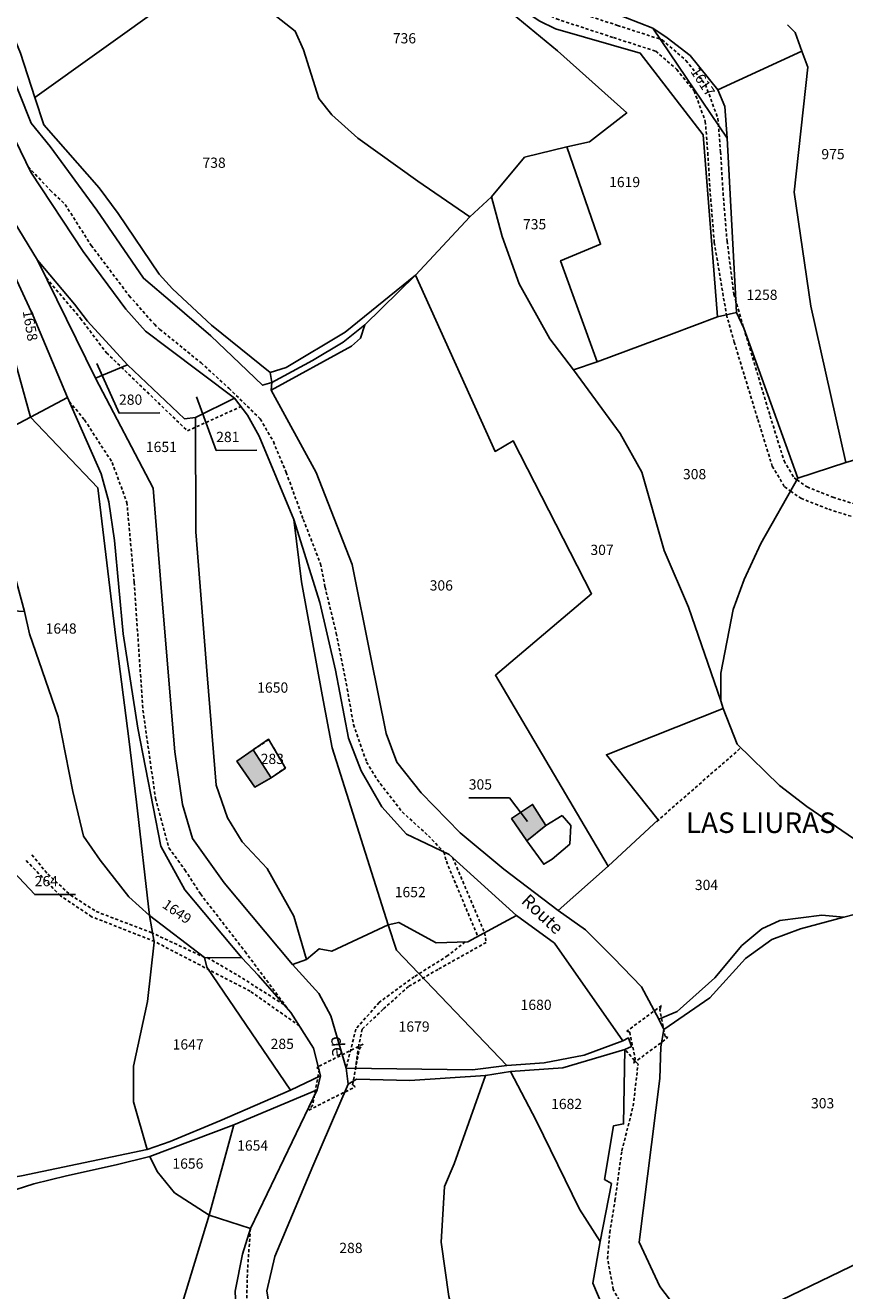
# Model space of a CAD drawing. Units: metres. Extents: x 1031166 to 1039338, y 6327040 to 6336006.
# Drawn here: x 1031875 to 1032035, y 6329627 to 6329874 of the extents above; entities that cross this region are included whole.
import ezdxf
from ezdxf.enums import TextEntityAlignment as Align

# ---------------------------------------------------------------- set-up
doc = ezdxf.new("R2010")
doc.units = ezdxf.units.M
doc.linetypes.add('TOPO1', pattern=[1, 0.6, -0.4])
for name, color, linetype in [('ig_cad_bati_dur', 152, 'CONTINUOUS'), ('ig_cad_bati_dur_hach', 24, 'CONTINUOUS'), ('ig_cad_detail_lineaire', 252, 'TOPO1'), ('ig_cad_fleche_de_rattachement', 3, 'CONTINUOUS'), ('ig_cad_hydro', 140, 'CONTINUOUS'), ('ig_cad_lieudit', 7, 'ByLayer'), ('ig_cad_lieudit_texte', 210, 'CONTINUOUS'), ('ig_cad_nom_voie', 8, 'CONTINUOUS'), ('ig_cad_parcel', 3, 'CONTINUOUS'), ('ig_cad_parcel_num', 3, 'CONTINUOUS')]:
    doc.layers.add(name, color=color, linetype=linetype)
doc.styles.add('Times New Roman', font='times.ttf')

msp = doc.modelspace()

# ---------------------------------------------------------------- hatches: boundary and pattern name
at = {"layer": 'ig_cad_bati_dur_hach'}
for points in [[(1031923.4, 6329726.92), (1031919.89, 6329732.41), (1031916.7, 6329730.19), (1031920.24, 6329725.1)], [(1031977.06, 6329717.6), (1031974.5, 6329721.72), (1031970.39, 6329718.96), (1031973.34, 6329714.65)]]:
    msp.add_hatch(color=256, dxfattribs=at).paths.add_polyline_path(points)

# ---------------------------------------------------------------- linework, layer by layer
at = {"layer": 'ig_cad_bati_dur'}
for points in [[(1031923.4, 6329726.92), (1031919.89, 6329732.41), (1031916.7, 6329730.19), (1031920.24, 6329725.1)], [(1031977.06, 6329717.6), (1031974.5, 6329721.72), (1031970.39, 6329718.96), (1031973.34, 6329714.65)]]:
    msp.add_lwpolyline(points, close=True, dxfattribs=at)
at = {"layer": 'ig_cad_detail_lineaire'}
for points in [[(1031960.81, 6329899.09), (1031964.35, 6329890.42), (1031967.16, 6329886.26), (1031972.46, 6329881.35), (1031980.13, 6329877.4), (1031991.08, 6329873.84), (1031999.8, 6329871.02), (1032004.46, 6329866.98), (1032008.28, 6329862.27), (1032010.72, 6329855.65), (1032011.22, 6329849.18), (1032011.71, 6329841.19), (1032012.49, 6329831.72), (1032013.83, 6329821.37), (1032015.77, 6329814.71)], [(1031962.15, 6329889.21), (1031965.26, 6329884.63), (1031971.01, 6329879.29), (1031979.16, 6329875.09), (1031990.31, 6329871.46), (1031998.55, 6329868.8), (1032002.65, 6329865.24), (1032006.08, 6329861.03), (1032008.25, 6329855.1), (1032008.72, 6329849), (1032009.22, 6329841.01), (1032010, 6329831.45), (1032012.38, 6329817.34)], [(1031875.91, 6329846.22), (1031880.26, 6329841.63), (1031883.16, 6329838.86), (1031888.23, 6329830.88), (1031895.68, 6329821.03), (1031900.58, 6329815.49), (1031901.64, 6329814.49), (1031909.7, 6329807.96), (1031915.14, 6329802.98), (1031921.27, 6329797), (1031923.83, 6329792.57), (1031926.34, 6329786.57), (1031929.69, 6329777.37), (1031933.04, 6329768.72), (1031933.93, 6329764.18), (1031936.12, 6329755.19), (1031938.26, 6329744.31), (1031939.49, 6329737.33), (1031942.06, 6329730.01), (1031944.12, 6329726.58), (1031949.02, 6329720.26), (1031954.13, 6329715.61), (1031957.16, 6329712.44)], [(1031879.47, 6329824.52), (1031886.14, 6329816.63), (1031891.22, 6329809.9), (1031907.05, 6329794.66), (1031917.47, 6329799.41)], [(1032012.38, 6329817.34), (1032013.89, 6329812.02), (1032018.51, 6329796.88), (1032021.33, 6329787.79), (1032023.74, 6329783.73), (1032024.91, 6329782.91), (1032026.94, 6329781.5), (1032032.36, 6329779.35), (1032037.12, 6329777.87)], [(1032015.77, 6329814.71), (1032020.9, 6329797.61), (1032023.63, 6329788.82), (1032025.61, 6329785.47), (1032026.14, 6329785.1), (1032028.13, 6329783.72), (1032033.19, 6329781.71), (1032038.14, 6329780.17), (1032042.78, 6329777.46), (1032048.5, 6329771.86), (1032054.74, 6329766.31), (1032061.4, 6329761), (1032065.49, 6329757.57), (1032068.8, 6329756.73), (1032073.77, 6329756.46), (1032078.42, 6329755.87), (1032084.3, 6329753.89), (1032089.47, 6329750.56), (1032092.61, 6329746.53), (1032095, 6329742.46), (1032097.86, 6329734.72), (1032098.85, 6329727.74), (1032099.6, 6329722.61), (1032101.11, 6329717.76)], [(1031883.94, 6329800.42), (1031886.95, 6329796.8), (1031892.33, 6329788.5), (1031895.21, 6329780.69), (1031896.64, 6329765.09), (1031898.34, 6329740.12), (1031900.8, 6329722.96), (1031903.42, 6329713.25), (1031906.56, 6329708.93), (1031909.6, 6329704.25), (1031918.3, 6329692.99), (1031926.69, 6329681.79)], [(1031923.4, 6329726.92), (1031926.16, 6329728.84), (1031922.96, 6329734.38), (1031919.89, 6329732.41)], [(1031998.75, 6329718.41), (1032015.2, 6329732.78)], [(1031957.16, 6329712.44), (1031957.64, 6329710.62), (1031963.79, 6329695.94)], [(1031928.93, 6329678.49), (1031919.33, 6329685.24), (1031900.65, 6329694.96), (1031888.32, 6329699.81), (1031882.21, 6329703.9), (1031875.54, 6329710.77)], [(1031876.64, 6329711.88), (1031879.76, 6329708.12), (1031884.21, 6329704.02), (1031889.21, 6329700.81), (1031899.93, 6329696.73), (1031910.41, 6329691.84)], [(1031958.9, 6329711.32), (1031965.11, 6329696.65)], [(1031961.34, 6329694.88), (1031957.91, 6329692.2), (1031951.36, 6329688.08), (1031944.49, 6329683.07), (1031939.96, 6329677.84), (1031938.04, 6329670.23)], [(1031965.11, 6329696.65), (1031965.44, 6329694.77), (1031956.02, 6329689.53), (1031950.26, 6329686.19), (1031945.28, 6329681.73), (1031941.18, 6329677.84), (1031940.51, 6329674.62), (1031939.86, 6329670.2)], [(1031910.93, 6329691.83), (1031916.93, 6329688.33), (1031926.17, 6329682.48)], [(1031992.36, 6329623.15), (1031990.27, 6329627.03), (1031989.15, 6329633), (1031989.56, 6329638.13), (1031990.59, 6329644.37), (1031991.94, 6329654.09), (1031994.15, 6329662.83), (1031995.1, 6329671.02), (1031992.52, 6329673.87)], [(1031919.35, 6329638.91), (1031918.79, 6329630.92), (1031918.62, 6329624.67), (1031920.65, 6329610.46), (1031924.5, 6329595.38), (1031925.37, 6329593.47), (1031929.38, 6329584.99), (1031935.91, 6329574.42), (1031947.74, 6329556.07), (1031954.94, 6329545.75)]]:
    msp.add_lwpolyline(points, dxfattribs=at)
for points in [[(1031992.93, 6329677.47), (1031993.47, 6329677.26), (1031994.52, 6329672.06), (1031994.21, 6329671.22), (1032000.95, 6329676.21), (1032000.42, 6329676.41), (1031999.36, 6329681.6), (1031999.68, 6329682.46)], [(1031932.3, 6329670.36), (1031932.8, 6329669.98), (1031931.52, 6329663.05), (1031930.76, 6329662.04), (1031939.82, 6329666.59), (1031939.31, 6329666.97), (1031940.6, 6329673.91), (1031941.36, 6329674.92)]]:
    msp.add_lwpolyline(points, close=True, dxfattribs=at)
at = {"layer": 'ig_cad_fleche_de_rattachement'}
for points in [[(1031889.32, 6329807.8), (1031893.67, 6329798.14), (1031901.62, 6329798.16)], [(1031908.84, 6329801.34), (1031912.66, 6329790.86), (1031920.61, 6329790.88)], [(1031973.52, 6329718.41), (1031969.97, 6329723.03), (1031962.02, 6329723.01)], [(1031871.98, 6329709.67), (1031877.19, 6329704.13), (1031885.14, 6329704.15)]]:
    msp.add_lwpolyline(points, dxfattribs=at)
at = {"layer": 'ig_cad_hydro'}
for points in [[(1031923.55, 6329804.09), (1031931.48, 6329808.43), (1031937.46, 6329811.99), (1031941.7, 6329815.37), (1031951.58, 6329825.05), (1031937.85, 6329813.92), (1031926.33, 6329807.03), (1031923.22, 6329806.04)], [(1031923.55, 6329804.09), (1031923.42, 6329802.64), (1031939.09, 6329811.21), (1031940.85, 6329812.79), (1031941.7, 6329815.37), (1031937.46, 6329811.99), (1031931.48, 6329808.43)], [(1031999.16, 6329679.81), (1032000.12, 6329677.76), (1032009.13, 6329683.96), (1032016.07, 6329691.63), (1032021.24, 6329695.35), (1032026.83, 6329697.44), (1032035.35, 6329699.7), (1032031.04, 6329700.09), (1032022.83, 6329699.09), (1032019.3, 6329697.42), (1032015.39, 6329694.17), (1032010.11, 6329687.88), (1032002.76, 6329681.28)], [(1031969.49, 6329670.78), (1031962.74, 6329669.88), (1031938.04, 6329670.23), (1031938.44, 6329667.09), (1031940.11, 6329668.07), (1031950.5, 6329667.8), (1031965.28, 6329668.82), (1031970.19, 6329669.61), (1031980.4, 6329670.31), (1031992.52, 6329673.87), (1031993.8, 6329674.46), (1031993.21, 6329676.13), (1031992.13, 6329675.54), (1031984.6, 6329672.77), (1031976.76, 6329671.28)]]:
    msp.add_lwpolyline(points, close=True, dxfattribs=at)
msp.add_lwpolyline([(1031831.72, 6329623.69), (1031841.22, 6329630.1), (1031848.76, 6329635.32), (1031855.3, 6329639.34), (1031861.68, 6329641.9), (1031871.77, 6329645.96), (1031877.05, 6329647.62), (1031883.41, 6329649.2), (1031893.12, 6329651.38), (1031899.68, 6329652.97), (1031916.12, 6329659.18), (1031932.39, 6329665.99), (1031933.06, 6329668.73), (1031927.18, 6329665.95), (1031913.4, 6329659.97), (1031903.7, 6329655.92), (1031899.19, 6329654.34), (1031874.63, 6329649.24), (1031872.68, 6329648.86), (1031865.33, 6329646), (1031845.67, 6329636.65), (1031823.63, 6329619.56)], dxfattribs=at)
at = {"layer": 'ig_cad_lieudit'}
for points in [[(1031871.54, 6329867.17), (1031876.49, 6329854.78), (1031880.22, 6329850.2), (1031889.31, 6329837.74), (1031898.44, 6329824.48), (1031904.14, 6329819.66), (1031911.59, 6329813.21), (1031917.28, 6329807.83), (1031921.72, 6329803.59), (1031923.55, 6329804.09), (1031931.48, 6329808.43), (1031937.46, 6329811.99), (1031941.7, 6329815.37), (1031951.58, 6329825.05), (1031962.22, 6329836.44), (1031966.44, 6329840.35), (1031968.54, 6329832.64), (1031971.86, 6329823.37), (1031977.87, 6329812.64), (1031982.46, 6329806.61), (1031987.12, 6329808.17), (1032001.66, 6329813.55), (1032010.65, 6329816.96), (1032014.31, 6329817.76), (1032015.77, 6329814.71), (1032026.35, 6329785.46), (1032035.7, 6329788.47)], [(1032007.22, 6329617.25), (1031999.36, 6329627.62), (1031995.32, 6329636.25), (1031999.38, 6329668.21), (1031999.57, 6329674.37), (1032000.12, 6329677.76), (1031999.16, 6329679.81), (1031995.8, 6329686.09), (1031990.31, 6329691.76), (1031984.81, 6329697.23), (1031979.51, 6329701.03), (1031968.9, 6329709.06), (1031960.36, 6329716.18), (1031952.7, 6329723.99), (1031947.98, 6329729.96), (1031945.91, 6329735.55), (1031942.84, 6329750.73), (1031939.26, 6329768.57), (1031932.18, 6329786.56), (1031923.42, 6329802.64), (1031923.55, 6329804.09), (1031921.72, 6329803.59), (1031917.28, 6329807.83), (1031911.59, 6329813.21), (1031904.14, 6329819.66), (1031898.44, 6329824.48), (1031889.31, 6329837.74), (1031880.22, 6329850.2), (1031876.49, 6329854.78), (1031871.54, 6329867.17)], [(1032035.7, 6329788.47), (1032026.35, 6329785.46), (1032015.77, 6329814.71), (1032014.31, 6329817.76), (1032010.65, 6329816.96), (1032001.66, 6329813.55), (1031987.12, 6329808.17), (1031982.46, 6329806.61), (1031977.87, 6329812.64), (1031971.86, 6329823.37), (1031968.54, 6329832.64), (1031966.44, 6329840.35), (1031962.22, 6329836.44), (1031951.58, 6329825.05), (1031941.7, 6329815.37), (1031937.46, 6329811.99), (1031931.48, 6329808.43), (1031923.55, 6329804.09), (1031923.42, 6329802.64), (1031932.18, 6329786.56), (1031939.26, 6329768.57), (1031942.84, 6329750.73), (1031945.91, 6329735.55), (1031947.98, 6329729.96), (1031952.7, 6329723.99), (1031960.36, 6329716.18), (1031968.9, 6329709.06), (1031979.51, 6329701.03), (1031984.81, 6329697.23), (1031990.31, 6329691.76), (1031995.8, 6329686.09), (1031999.16, 6329679.81), (1032000.12, 6329677.76), (1031999.57, 6329674.37), (1031999.38, 6329668.21), (1031995.32, 6329636.25), (1031999.36, 6329627.62), (1032007.22, 6329617.25)]]:
    msp.add_lwpolyline(points, dxfattribs=at)
at = {"layer": 'ig_cad_parcel'}
for points in [[(1031952.14, 6329911.8), (1031962.16, 6329888.89), (1031965.01, 6329884.3), (1031968.13, 6329880.97), (1031971.96, 6329877.36), (1031975.79, 6329874.75), (1031978.98, 6329873.2), (1031995.54, 6329868.43), (1032007.82, 6329852.44), (1032010.65, 6329816.96), (1032014.31, 6329817.76), (1032012.5, 6329851.81), (1031998.01, 6329873.32), (1031992.63, 6329875.36), (1031977.98, 6329880.84), (1031972.73, 6329883.38), (1031969.68, 6329886.28), (1031966.12, 6329890.81), (1031960.67, 6329899.2)], [(1031877.2, 6329859.79), (1031903.26, 6329878.39), (1031898.7, 6329890.15), (1031894.43, 6329904.57), (1031868.65, 6329894), (1031863.18, 6329891.76), (1031868.09, 6329883.62), (1031874.42, 6329868.39)], [(1031915.9, 6329886.87), (1031917.74, 6329883.54), (1031921.72, 6329877.75), (1031928.11, 6329872.73), (1031929.74, 6329869.06), (1031932.73, 6329859.58), (1031935.29, 6329856.4), (1031940.31, 6329851.83), (1031952.09, 6329843.41), (1031962.22, 6329836.44), (1031966.44, 6329840.35), (1031972.93, 6329848.12), (1031981.21, 6329850.12), (1031985.6, 6329851.12), (1031992.88, 6329856.74), (1031979.34, 6329868.86), (1031971.61, 6329875.22), (1031966.43, 6329879.6), (1031955.35, 6329889.86), (1031957.27, 6329892.94), (1031952.66, 6329895.27), (1031944.65, 6329900.63), (1031938.99, 6329904.68), (1031923.67, 6329891.98)], [(1031903.26, 6329878.39), (1031877.2, 6329859.79), (1031879.01, 6329854.43), (1031889.8, 6329842.12), (1031893.49, 6329837.13), (1031901.51, 6329825.25), (1031904.14, 6329822.43), (1031911.74, 6329815.28), (1031923.22, 6329806.04), (1031926.33, 6329807.03), (1031937.85, 6329813.92), (1031951.58, 6329825.05), (1031962.22, 6329836.44), (1031952.09, 6329843.41), (1031940.31, 6329851.83), (1031935.29, 6329856.4), (1031932.73, 6329859.58), (1031929.74, 6329869.06), (1031928.11, 6329872.73), (1031921.72, 6329877.75), (1031917.74, 6329883.54), (1031915.9, 6329886.87)], [(1032012.5, 6329851.81), (1031998.01, 6329873.32), (1032000.81, 6329871.43), (1032005.28, 6329867.97), (1032010.71, 6329861.26), (1032012.06, 6329858)], [(1032012.5, 6329851.81), (1032014.31, 6329817.76), (1032015.77, 6329814.71), (1032026.35, 6329785.46), (1032035.7, 6329788.47), (1032028.87, 6329819), (1032025.63, 6329841.26), (1032028.26, 6329865.69), (1032027.13, 6329868.8), (1032010.71, 6329861.26), (1032012.06, 6329858)], [(1031916.22, 6329801.05), (1031908.63, 6329797.31), (1031906.47, 6329797.01), (1031895.36, 6329807.55), (1031887.5, 6329816.07), (1031884.94, 6329819.38), (1031877.76, 6329828), (1031871.37, 6329838.48), (1031869.2, 6329843.15), (1031867.51, 6329851.79), (1031866.41, 6329861.69), (1031868.38, 6329861.7), (1031876.45, 6329845.16), (1031886.67, 6329829.69), (1031895.02, 6329818.45), (1031898.86, 6329814.14), (1031903.35, 6329810.73)], [(1031794.45, 6329765.68), (1031801.67, 6329763.56), (1031814.11, 6329761.05), (1031839.07, 6329761.09), (1031852.41, 6329760.63), (1031875.17, 6329759.4), (1031872.4, 6329769.78), (1031862.66, 6329790.15), (1031876.37, 6329797.34), (1031865.7, 6329835.84), (1031864.11, 6329841.32), (1031862.47, 6329848.85), (1031845.27, 6329837.66), (1031796.28, 6329819.23)], [(1031966.44, 6329840.35), (1031972.93, 6329848.12), (1031981.21, 6329850.12), (1031987.77, 6329831.1), (1031979.98, 6329827.9), (1031987.12, 6329808.17), (1031982.46, 6329806.61), (1031977.87, 6329812.64), (1031971.86, 6329823.37), (1031968.54, 6329832.64)], [(1031876.37, 6329797.34), (1031865.7, 6329835.84), (1031864.11, 6329841.32), (1031871.69, 6329828.38), (1031876.91, 6329817.14), (1031883.61, 6329801.17)], [(1031951.58, 6329825.05), (1031967.15, 6329790.67), (1031970.67, 6329792.74), (1031986.02, 6329762.87), (1031967.24, 6329746.94), (1031989.29, 6329709.66), (1031999.06, 6329718.7), (1031988.93, 6329731.42), (1032011.75, 6329740.49), (1032011.31, 6329741.95), (1032004.93, 6329760.26), (1032000.19, 6329771.34), (1031995.86, 6329786.61), (1031991.63, 6329794.16), (1031982.46, 6329806.61), (1031977.87, 6329812.64), (1031971.86, 6329823.37), (1031968.54, 6329832.64), (1031966.44, 6329840.35), (1031962.22, 6329836.44)], [(1031895.36, 6329807.55), (1031887.5, 6329816.07), (1031884.94, 6329819.38), (1031877.76, 6329828), (1031889.1, 6329804.99)], [(1031951.58, 6329825.05), (1031941.7, 6329815.37), (1031940.85, 6329812.79), (1031939.09, 6329811.21), (1031923.42, 6329802.64), (1031932.18, 6329786.56), (1031939.26, 6329768.57), (1031942.84, 6329750.73), (1031945.91, 6329735.55), (1031947.98, 6329729.96), (1031952.7, 6329723.99), (1031960.36, 6329716.18), (1031968.9, 6329709.06), (1031979.51, 6329701.03), (1031989.29, 6329709.66), (1031967.24, 6329746.94), (1031986.02, 6329762.87), (1031970.67, 6329792.74), (1031967.15, 6329790.67)], [(1032011.31, 6329741.95), (1032004.93, 6329760.26), (1032000.19, 6329771.34), (1031995.86, 6329786.61), (1031991.63, 6329794.16), (1031982.46, 6329806.61), (1031987.12, 6329808.17), (1032001.66, 6329813.55), (1032010.65, 6329816.96), (1032014.31, 6329817.76), (1032015.77, 6329814.71), (1032026.35, 6329785.46), (1032019.09, 6329772.65), (1032015.87, 6329765.68), (1032013.72, 6329759.81), (1032011.3, 6329747.35)], [(1031908.63, 6329797.31), (1031906.47, 6329797.01), (1031895.36, 6329807.55), (1031889.1, 6329804.99), (1031900.32, 6329783.45), (1031902.15, 6329760.81), (1031904.56, 6329732.02), (1031906.05, 6329721.72), (1031908.04, 6329715.05), (1031914.21, 6329706.44), (1031927.58, 6329690.49), (1031930.32, 6329691.48), (1031927.85, 6329699.92), (1031922.63, 6329709.23), (1031917.72, 6329714.42), (1031914.86, 6329719.12), (1031912.69, 6329725.48), (1031910.89, 6329747.03), (1031908.68, 6329774.94)], [(1031876.37, 6329797.34), (1031889.52, 6329783.55), (1031893.02, 6329754.24), (1031895.62, 6329734.56), (1031897.11, 6329722.19), (1031899.6, 6329700.06), (1031910.41, 6329691.84), (1031917.67, 6329691.75), (1031906.55, 6329705.07), (1031901.82, 6329713.6), (1031897.37, 6329736.61), (1031894.49, 6329755.03), (1031892.78, 6329773.27), (1031891.69, 6329780.8), (1031890.21, 6329786.29), (1031883.61, 6329801.17)], [(1031908.63, 6329797.31), (1031916.22, 6329801.05), (1031918.8, 6329797.72), (1031921.04, 6329793.64), (1031927.86, 6329777.34), (1031929.36, 6329765.21), (1031933.34, 6329743.16), (1031935.32, 6329732.77), (1031946.27, 6329698.2), (1031935.25, 6329693.07), (1031932.8, 6329693.56), (1031930.32, 6329691.48), (1031927.85, 6329699.92), (1031922.63, 6329709.23), (1031917.72, 6329714.42), (1031914.86, 6329719.12), (1031912.69, 6329725.48), (1031910.89, 6329747.03), (1031908.68, 6329774.94)], [(1031875.17, 6329759.4), (1031876.16, 6329755.01), (1031881.77, 6329738.86), (1031884.66, 6329724.24), (1031886.73, 6329715.54), (1031889.97, 6329710.83), (1031895.57, 6329703.68), (1031899.6, 6329700.06), (1031897.11, 6329722.19), (1031895.62, 6329734.56), (1031893.02, 6329754.24), (1031889.52, 6329783.55), (1031876.37, 6329797.34), (1031862.66, 6329790.15), (1031872.4, 6329769.78)], [(1031927.86, 6329777.34), (1031929.36, 6329765.21), (1031933.34, 6329743.16), (1031935.32, 6329732.77), (1031946.27, 6329698.2), (1031948.33, 6329698.69), (1031955.68, 6329694.69), (1031961.86, 6329694.9), (1031968.81, 6329698.65), (1031971.36, 6329700.02), (1031958.19, 6329711.97), (1031953.68, 6329714.12), (1031949.86, 6329715.95), (1031945.04, 6329721.24), (1031941, 6329728.29), (1031938.54, 6329734.66), (1031935.96, 6329747.97), (1031932.9, 6329761.18)], [(1032048.98, 6329703.95), (1032046.43, 6329702.57), (1032035.35, 6329699.7), (1032031.04, 6329700.09), (1032022.83, 6329699.09), (1032019.3, 6329697.42), (1032015.39, 6329694.17), (1032010.11, 6329687.88), (1032002.76, 6329681.28), (1031999.16, 6329679.81), (1031995.8, 6329686.09), (1031990.31, 6329691.76), (1031984.81, 6329697.23), (1031979.51, 6329701.03), (1031989.29, 6329709.66), (1031999.06, 6329718.7), (1031988.93, 6329731.42), (1032011.75, 6329740.49), (1032014.5, 6329733.47), (1032022.76, 6329725.45), (1032028.07, 6329721.34), (1032040.72, 6329712.67)], [(1031923.4, 6329726.92), (1031926.18, 6329728.84), (1031922.87, 6329734.48), (1031919.89, 6329732.41), (1031916.7, 6329730.19), (1031920.24, 6329725.1)], [(1031923.4, 6329726.92), (1031926.18, 6329728.84), (1031922.87, 6329734.48), (1031919.89, 6329732.41), (1031916.7, 6329730.19), (1031920.24, 6329725.1)], [(1031980.29, 6329719.58), (1031981.96, 6329717.61), (1031981.77, 6329713.98), (1031978.35, 6329711.03), (1031976.68, 6329710.05), (1031973.34, 6329714.65), (1031970.39, 6329718.96), (1031974.5, 6329721.72), (1031977.06, 6329717.6)], [(1031980.29, 6329719.58), (1031981.96, 6329717.61), (1031981.77, 6329713.98), (1031978.35, 6329711.03), (1031976.68, 6329710.05), (1031973.34, 6329714.65), (1031970.39, 6329718.96), (1031974.5, 6329721.72), (1031977.06, 6329717.6)], [(1032048.98, 6329703.95), (1032046.43, 6329702.57), (1032035.35, 6329699.7), (1032026.83, 6329697.44), (1032021.24, 6329695.35), (1032016.07, 6329691.63), (1032009.13, 6329683.96), (1032000.12, 6329677.76), (1031999.57, 6329674.37), (1031999.38, 6329668.21), (1031995.32, 6329636.25), (1031999.36, 6329627.62), (1032007.22, 6329617.25), (1032007.73, 6329617.5), (1032061.65, 6329643.54), (1032060.37, 6329652.17), (1032060.69, 6329663.58), (1032061.46, 6329670.35), (1032064.39, 6329679.09), (1032067.4, 6329692.64), (1032071.1, 6329698.31), (1032059.65, 6329699.95), (1032058.55, 6329707.8)], [(1031899.6, 6329700.06), (1031900.55, 6329694.83), (1031899.22, 6329683.27), (1031896.51, 6329670.63), (1031896.52, 6329663.66), (1031899.19, 6329654.34), (1031903.7, 6329655.92), (1031913.4, 6329659.97), (1031927.18, 6329665.95), (1031910.85, 6329689.96), (1031910.41, 6329691.84)], [(1031946.27, 6329698.2), (1031948.33, 6329698.69), (1031955.68, 6329694.69), (1031961.86, 6329694.9), (1031968.81, 6329698.65), (1031971.36, 6329700.02), (1031978.75, 6329694.62), (1031992.13, 6329675.54), (1031984.6, 6329672.77), (1031976.76, 6329671.28), (1031969.49, 6329670.78), (1031947.89, 6329693.29)], [(1031946.27, 6329698.2), (1031935.25, 6329693.07), (1031932.8, 6329693.56), (1031930.32, 6329691.48), (1031927.58, 6329690.49), (1031932.72, 6329684.84), (1031935.09, 6329680.42), (1031938.04, 6329670.23), (1031962.74, 6329669.88), (1031969.49, 6329670.78), (1031947.89, 6329693.29)], [(1031927.18, 6329665.95), (1031910.85, 6329689.96), (1031910.41, 6329691.84), (1031917.67, 6329691.75), (1031920.86, 6329688.41), (1031927.28, 6329681.13), (1031931.67, 6329674.13), (1031933.06, 6329668.73)], [(1031987.7, 6329636.42), (1031983.67, 6329642.7), (1031975.21, 6329660.01), (1031970.19, 6329669.61), (1031980.4, 6329670.31), (1031992.52, 6329673.87), (1031992.26, 6329659.35), (1031990.3, 6329658.95), (1031988.57, 6329648.5), (1031989.94, 6329647.71)], [(1031965.28, 6329668.82), (1031950.5, 6329667.8), (1031940.11, 6329668.07), (1031938.44, 6329667.09), (1031931.53, 6329651.11), (1031924.12, 6329633.45), (1031922.57, 6329626.78), (1031924.14, 6329616.8), (1031927.42, 6329600.52), (1031934.27, 6329603.08), (1031948.16, 6329608.8), (1031953.47, 6329603.41), (1031962.09, 6329609.52), (1031960.71, 6329615.8), (1031958.12, 6329625.67), (1031956.63, 6329636.25), (1031957.3, 6329647.16), (1031959.15, 6329651.57)], [(1031962.09, 6329609.52), (1031960.71, 6329615.8), (1031958.12, 6329625.67), (1031956.63, 6329636.25), (1031957.3, 6329647.16), (1031959.15, 6329651.57), (1031965.28, 6329668.82), (1031970.19, 6329669.61), (1031975.21, 6329660.01), (1031983.67, 6329642.7), (1031987.7, 6329636.42), (1031986.26, 6329628.25), (1031990.11, 6329619.23), (1031993.6, 6329616.85), (1031995.92, 6329613.74), (1032002.12, 6329606.23), (1032015.76, 6329593.88), (1032019.27, 6329592.24), (1032019.77, 6329592.08), (1032021.24, 6329590.12), (1031994.75, 6329567.76), (1031976.57, 6329588.5), (1031968.22, 6329598.4)], [(1031911.26, 6329641.53), (1031919.35, 6329638.91), (1031932.39, 6329665.99), (1031916.12, 6329659.18)], [(1031899.68, 6329652.97), (1031901.15, 6329650.03), (1031904.49, 6329645.91), (1031911.26, 6329641.53), (1031916.12, 6329659.18)], [(1032007.73, 6329617.5), (1032061.65, 6329643.54), (1032066.27, 6329634.2), (1032076.19, 6329622.35), (1032053.01, 6329604.25), (1032039.38, 6329592.19), (1032035.57, 6329596.94), (1032026.35, 6329601.99), (1032023.08, 6329604.04), (1032020.74, 6329606.1)], [(1031911.26, 6329641.53), (1031903.81, 6329617), (1031904.9, 6329613.67), (1031909.72, 6329602.1), (1031914.16, 6329594.38), (1031919.91, 6329596.72), (1031921.9, 6329597.53), (1031917.76, 6329610.18), (1031916.76, 6329617.81), (1031916.34, 6329626.72), (1031917.79, 6329633.9), (1031919.35, 6329638.91)]]:
    msp.add_lwpolyline(points, close=True, dxfattribs=at)
for points in [[(1031971.61, 6329875.22), (1031979.34, 6329868.86), (1031992.88, 6329856.74), (1031985.6, 6329851.12), (1031981.21, 6329850.12), (1031987.77, 6329831.1), (1031979.98, 6329827.9), (1031987.12, 6329808.17), (1032001.66, 6329813.55), (1032010.65, 6329816.96), (1032007.82, 6329852.44), (1031995.54, 6329868.43), (1031978.98, 6329873.2), (1031975.79, 6329874.75)], [(1032024.3, 6329873.95), (1032025.79, 6329872.46), (1032027.13, 6329868.8), (1032010.71, 6329861.26), (1032005.28, 6329867.97), (1032000.81, 6329871.43), (1031998.01, 6329873.32), (1031992.63, 6329875.36)], [(1032024.3, 6329873.95), (1032025.79, 6329872.46), (1032027.13, 6329868.8), (1032028.26, 6329865.69), (1032025.63, 6329841.26), (1032028.87, 6329819), (1032035.7, 6329788.47), (1032045.94, 6329791.51), (1032054.94, 6329794.43), (1032047.83, 6329834.42), (1032045.56, 6329846.18), (1032043.77, 6329855.72), (1032044.31, 6329869.2), (1032042.45, 6329873.95)], [(1032035.7, 6329788.47), (1032026.35, 6329785.46), (1032019.09, 6329772.65), (1032015.87, 6329765.68), (1032013.72, 6329759.81), (1032011.3, 6329747.35), (1032011.31, 6329741.95), (1032011.75, 6329740.49), (1032014.5, 6329733.47), (1032022.76, 6329725.45), (1032028.07, 6329721.34), (1032040.72, 6329712.67)], [(1031874.63, 6329649.24), (1031899.19, 6329654.34), (1031896.52, 6329663.66), (1031896.51, 6329670.63), (1031899.22, 6329683.27), (1031900.55, 6329694.83), (1031899.6, 6329700.06), (1031895.57, 6329703.68), (1031889.97, 6329710.83), (1031886.73, 6329715.54), (1031884.66, 6329724.24), (1031881.77, 6329738.86), (1031876.16, 6329755.01), (1031875.17, 6329759.4)], [(1031831.72, 6329623.69), (1031841.22, 6329630.1), (1031848.76, 6329635.32), (1031855.3, 6329639.34), (1031861.68, 6329641.9), (1031871.77, 6329645.96), (1031877.05, 6329647.62), (1031883.41, 6329649.2), (1031893.12, 6329651.38), (1031899.68, 6329652.97), (1031901.15, 6329650.03), (1031904.49, 6329645.91), (1031911.26, 6329641.53), (1031903.81, 6329617)]]:
    msp.add_lwpolyline(points, dxfattribs=at)

# ---------------------------------------------------------------- texts
at = {"layer": 'ig_cad_lieudit_texte', "style": 'Times New Roman'}
msp.add_text('LAS LIURAS', height=4, dxfattribs=at).set_placement((1032004.45, 6329714.91), align=Align.BOTTOM_LEFT)
at = {"layer": 'ig_cad_nom_voie', "style": 'Times New Roman'}
for s, rotation, p in [('Route', 317, (1031971.58, 6329702.07)), ('Route', 317, (1031971.58, 6329702.07)), ('de', 273.8, (1031934.32, 6329676.36)), ('de', 273.8, (1031934.32, 6329676.36))]:
    msp.add_text(s, height=2.5, rotation=rotation, dxfattribs=at).set_placement(p, align=Align.BOTTOM_LEFT)
at = {"layer": 'ig_cad_parcel_num', "style": 'Times New Roman'}
for s, p in [('736', (1031947.18, 6329869.7)), ('738', (1031909.98, 6329845.4)), ('975', (1032030.93, 6329847.08)), ('1619', (1031989.45, 6329841.63)), ('735', (1031972.62, 6329833.39)), ('1258', (1032016.3, 6329819.61)), ('280', (1031893.67, 6329799.14)), ('281', (1031912.66, 6329791.86)), ('1651', (1031898.92, 6329789.91)), ('308', (1032003.88, 6329784.6)), ('307', (1031985.79, 6329769.81)), ('306', (1031954.38, 6329762.87)), ('1648', (1031879.33, 6329754.45)), ('1650', (1031920.68, 6329742.92)), ('283', (1031921.36, 6329729)), ('305', (1031962.02, 6329724.01)), ('264', (1031877.19, 6329705.13)), ('1652', (1031947.55, 6329702.99)), ('304', (1032006.21, 6329704.39)), ('1680', (1031972.15, 6329680.98)), ('1679', (1031948.31, 6329676.73)), ('1647', (1031904.15, 6329673.25)), ('285', (1031923.3, 6329673.35)), ('1682', (1031978.11, 6329661.62)), ('303', (1032028.9, 6329661.76)), ('1654', (1031916.76, 6329653.51)), ('1656', (1031904.1, 6329649.98)), ('288', (1031936.72, 6329633.51))]:
    msp.add_text(s, height=2, dxfattribs=at).set_placement(p, align=Align.BOTTOM_LEFT)
for s, rotation, p in [('1617', 303.3, (1032004.75, 6329864.47)), ('1658', 279.7, (1031874.22, 6329817.93)), ('1649', 325.1, (1031901.6, 6329701.22))]:
    msp.add_text(s, height=2, rotation=rotation, dxfattribs=at).set_placement(p, align=Align.BOTTOM_LEFT)

doc.saveas('drawing.dxf')
